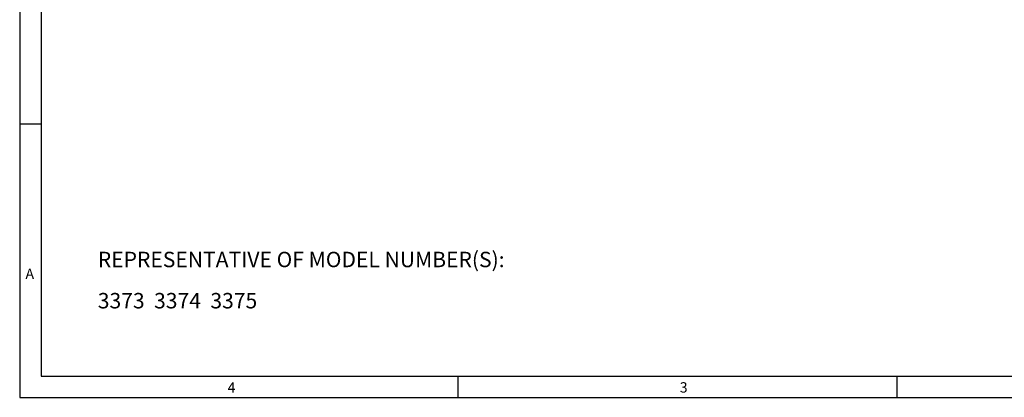
# Model space of a CAD drawing. Extents: x 0.3 to 16.7, y 0.2 to 10.8.
# Drawn here: x 0.3 to 9.6, y 0.2 to 3.8 of the extents above; entities that cross this region are included whole.
import ezdxf

# ---------------------------------------------------------------- set-up
doc = ezdxf.new("R2010")
doc.units = 0
doc.header["$MEASUREMENT"] = 0
doc.layers.add('BORDER', color=7, linetype='CONTINUOUS')
doc.layers.add('OBJECT', color=7, linetype='CONTINUOUS')
doc.styles.add('SLDTEXTSTYLE0', font='TXT', dxfattribs={"width": 0.736842})
doc.styles.add('SLDTEXTSTYLE1', font='TXT', dxfattribs={"width": 0.7})
doc.styles.add('SLDTEXTSTYLE3', font='TXT', dxfattribs={"width": 0.65})

# ---------------------------------------------------------------- blocks, each defined once
blk = doc.blocks.new('SW_NOTE_1')
at = {"layer": 'OBJECT', "color": 0, "char_height": 0.145833, "attachment_point": 1}
for s, insert, style in [('REPRESENTATIVE OF MODEL NUMBER(S):', (0, 0.188), 'SLDTEXTSTYLE1'), ('3373  3374  3375', (0, -0.2009), 'SLDTEXTSTYLE3')]:
    blk.add_mtext(s, dxfattribs=dict(at, insert=insert, style=style))

msp = doc.modelspace()

# ---------------------------------------------------------------- linework, layer by layer
at = {"layer": 'BORDER'}
for p, q in [((0.26687065, 10.81093952), (0.26687065, 0.23555474)), ((0.4694978, 10.61093952), (0.4694978, 0.43555474)), ((0.26687065, 2.81944118), (0.4694978, 2.81944118)), ((0.4694978, 0.43555474), (16.53827953, 0.43555474)), ((4.39700931, 0.43555474), (4.39700931, 0.23555474)), ((8.53952067, 0.23555474), (8.53952067, 0.43555474)), ((0.26687065, 0.23555474), (16.73827953, 0.23555474))]:
    msp.add_line(p, q, dxfattribs=at)

# ---------------------------------------------------------------- block references
at = {"layer": 'OBJECT'}
msp.add_blockref('SW_NOTE_1', (1.00325635, 1.42222977), dxfattribs=at)

# ---------------------------------------------------------------- texts
at = {"layer": 'BORDER', "char_height": 0.09747059, "attachment_point": 1, "style": 'SLDTEXTSTYLE0'}
for s, insert in [('A', (0.32149335, 1.45108334)), ('4', (2.22716249, 0.37702855)), ('3', (6.49102208, 0.3782138))]:
    msp.add_mtext(s, dxfattribs=dict(at, insert=insert))

doc.saveas('drawing.dxf')
